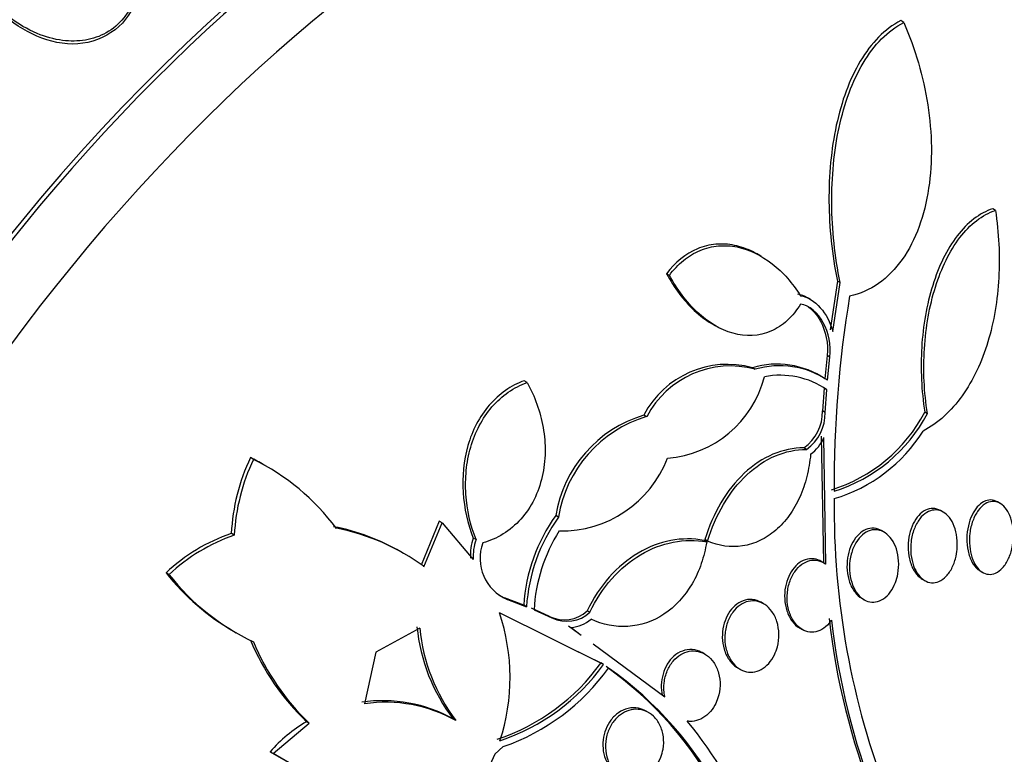
# Model space of a CAD drawing. Units: millimetres. Extents: x 0 to 820, y 0 to 1164.
# Drawn here: x 672 to 684, y 316 to 325 of the extents above; entities that cross this region are included whole.
import ezdxf
from ezdxf import colors
from ezdxf.entities.mleader import LeaderData, LeaderLine
from ezdxf.math import Vec2, Vec3

# ---------------------------------------------------------------- set-up
doc = ezdxf.new("R2010")
doc.units = ezdxf.units.MM
doc.layers.add('DV7_Défaut', color=7, linetype='Continuous')
doc.layers.add('Défaut', color=7, linetype='Continuous')

# ---------------------------------------------------------------- blocks, each defined once
blk = doc.blocks.new('_DOT')
at = {"color": 0}
blk.add_line((0, 0), (-1, 0), dxfattribs=at)
at = {"color": 0, "const_width": 0.333}
blk.add_lwpolyline([(-0.1665, 0, 1), (0.1665, 0, 1)], format="xyb", close=True, dxfattribs=at)
blk = doc.blocks.new('SE6')
at = {"layer": 'DV7_Défaut', "color": 7, "linetype": 'Continuous'}
for p, q in [((682.373, 324.733), (682.338, 324.754)), ((683.446, 322.537), (683.413, 322.556)), ((680.708, 322), (680.679, 322.017)), ((679.634, 321.778), (679.601, 321.797)), ((681.598, 321.712), (681.513, 321.14)), ((681.545, 321.122), (681.63, 321.693)), ((681.63, 321.693), (681.598, 321.712)), ((681.282, 321.498), (681.251, 321.516)), ((680.137, 321.21), (680.174, 321.188)), ((681.478, 320.842), (681.452, 320.57)), ((681.51, 320.823), (681.478, 320.842)), ((681.483, 320.552), (681.51, 320.823)), ((680.637, 320.68), (680.605, 320.699)), ((677.97, 320.527), (677.937, 320.547)), ((681.442, 320.577), (681.41, 320.595)), ((681.443, 320.459), (681.425, 320.194)), ((681.474, 320.441), (681.443, 320.459)), ((681.456, 320.176), (681.474, 320.441)), ((681.456, 320.176), (681.425, 320.194)), ((682.65, 320.162), (682.619, 320.18)), ((679.368, 320.127), (679.336, 320.145)), ((681.41, 319.9), (681.434, 318.419)), ((681.464, 318.402), (681.441, 319.882)), ((681.237, 319.745), (681.206, 319.763)), ((674.773, 319.628), (674.738, 319.648)), ((674.927, 319.546), (674.892, 319.566)), ((682.835, 319.011), (682.804, 319.029)), ((683.5, 319.113), (683.469, 319.131)), ((678.338, 318.953), (678.306, 318.971)), ((676.944, 318.907), (676.733, 318.393)), ((676.765, 318.374), (676.977, 318.888)), ((676.977, 318.888), (676.944, 318.907)), ((676.977, 318.888), (677.341, 318.457)), ((682.143, 318.778), (682.114, 318.795)), ((674.548, 318.741), (674.514, 318.761)), ((677.374, 318.69), (677.342, 318.709)), ((680.07, 318.664), (680.039, 318.682)), ((680.08, 318.672), (680.049, 318.69)), ((676.528, 318.53), (676.495, 318.549)), ((673.786, 318.281), (673.751, 318.302)), ((682.589, 318.229), (682.619, 318.212)), ((683.266, 318.324), (683.296, 318.307)), ((677.74, 317.991), (677.708, 318.009)), ((677.932, 317.925), (677.708, 318.009)), ((677.74, 317.991), (677.963, 317.907)), ((681.881, 318.005), (681.91, 317.989)), ((677.963, 317.907), (677.932, 317.925)), ((678.231, 317.794), (678.021, 317.888)), ((680.735, 317.941), (680.705, 317.958)), ((678.865, 317.231), (677.647, 317.836)), ((678.053, 317.87), (678.262, 317.776)), ((678.262, 317.776), (678.231, 317.794)), ((678.705, 317.842), (678.674, 317.86)), ((676.716, 317.654), (676.203, 317.376)), ((678.573, 317.594), (678.456, 317.68)), ((678.487, 317.663), (678.604, 317.576)), ((681.157, 317.657), (681.186, 317.641)), ((674.538, 317.62), (674.569, 317.602)), ((678.499, 317.416), (678.834, 317.249)), ((678.742, 317.474), (679.58, 316.855)), ((676.203, 317.376), (676.071, 316.773)), ((680.048, 317.354), (680.018, 317.371)), ((678.865, 317.231), (678.834, 317.249)), ((680.431, 317.193), (680.461, 317.176)), ((679.391, 316.669), (679.361, 316.686)), ((675.001, 316.192), (675.425, 316.545)), ((675.425, 316.545), (675.392, 316.563)), ((677.139, 316.578), (677.107, 316.596)), ((677.693, 316.272), (677.593, 316.182)), ((675.001, 316.192), (674.969, 316.211)), ((674.969, 316.211), (675.206, 316.075)), ((675.479, 315.917), (675.001, 316.192)), ((677.593, 316.182), (677.535, 316.056))]:
    blk.add_line(p, q, dxfattribs=at)
for centre, radius, start, end in [((694.968, 319.336), 13.409, 170.554, 180.3415), ((680.315, 319.632), 1.106, 74.7982, 152.32), ((680.348, 319.613), 1.106, 74.8283, 152.306), ((680.892, 319.734), 1.007, 56.1809, 106.5283), ((680.924, 319.716), 1.006, 56.1861, 106.5466), ((679.514, 320.911), 1.272, 274.4098, 345.4793), ((680.93, 319.652), 0.959, 55.3922, 101.1184), ((680.895, 320.191), 0.53, 306.0332, 0.3089), ((680.926, 320.174), 0.53, 306.0158, 0.2645), ((680.977, 321.046), 1.857, 287.2914, 332.2006), ((679.759, 318.735), 1.472, 106.7041, 170.7742), ((679.792, 318.716), 1.474, 106.724, 170.737), ((681.007, 321.03), 1.858, 287.2964, 332.1652), ((681.039, 320.937), 1.842, 286.439, 327.8844), ((680.994, 320.081), 0.489, 306.4151, 336.0346), ((676.824, 318.649), 2.313, 154.3986, 177.2077), ((676.861, 318.627), 2.315, 154.3776, 177.1596), ((673.542, 317.221), 2.706, 60.0877, 63.7784), ((673.581, 317.207), 2.698, 36.7616, 63.7819), ((678.371, 320.121), 1.33, 269.0147, 338.9632), ((690.877, 319.057), 9.317, 179.3002, 201.2725), ((679.926, 317.802), 1.998, 144.1763, 176.4592), ((679.959, 317.782), 1.999, 144.1631, 176.4238), ((675.238, 316.373), 2.513, 59.9717, 79.1858), ((675.274, 316.36), 2.507, 53.4795, 79.2097), ((675.189, 316.779), 2.095, 108.824, 133.3652), ((675.226, 316.758), 2.096, 108.8656, 133.3881), ((677.915, 318.507), 0.607, 160.6284, 182.9844), ((677.946, 318.489), 0.606, 160.5753, 182.9695), ((679.968, 317.765), 1.919, 147.6499, 176.8473), ((677.946, 318.474), 0.525, 160.0852, 246.8698), ((675.935, 320.032), 2.786, 218.4013, 239.9371), ((675.964, 320.005), 2.778, 218.3663, 244.573), ((677.915, 318.492), 0.526, 238.5876, 246.8792), ((675.409, 317.078), 2.363, 341.8118, 18.7035), ((678.405, 318.146), 0.393, 243.627, 313.1852), ((678.436, 318.128), 0.392, 243.6485, 313.2053), ((678.436, 318.11), 0.45, 276.478, 308.9797), ((689.914, 318.747), 8.471, 186.6438, 201.2383), ((678.782, 317.876), 2.108, 185.5479, 217.4088), ((678.809, 317.855), 2.102, 185.4858, 217.4058), ((689.934, 318.725), 8.462, 186.6163, 201.2224), ((677.373, 318.625), 2.859, 202.8244, 226.1458), ((677.402, 318.601), 2.853, 202.7817, 226.1292), ((676.842, 318.69), 2.459, 288.4989, 324.1132), ((676.868, 318.679), 2.467, 288.5704, 324.0638), ((676.864, 318.667), 2.534, 289.074, 324.3594), ((676.402, 313.678), 4.32, 1.2126, 54.7807), ((676.429, 313.662), 4.321, 1.2182, 54.739), ((676.283, 315.113), 1.696, 60.9264, 98.2973), ((676.316, 315.097), 1.693, 60.9301, 98.3309), ((676.292, 315.05), 1.761, 120.7479, 138.7511), ((676.39, 313.693), 4.494, 1.119, 39.7935)]:
    blk.add_arc(centre, radius, start, end, dxfattribs=at)
for centre, major_axis, start_param, end_param in [((664.134, 322.151), (13.417, 23.239), 0, 3.401435), ((664.593, 321.885), (13.294, 23.026), 0, 3.446829), ((664.593, 321.885), (13.267, 22.98), 0, 3.381674), ((665.725, 321.232), (12.953, 22.435), 0, 3.068181), ((665.018, 321.641), (13.173, 22.816), 0, 3.441293), ((665.725, 321.232), (12.925, 22.387), 0, 3.476037), ((668.199, 319.803), (11.988, 20.764), 0, 3.616357), ((668.553, 319.599), (-11.792, -20.425), 2.64128, 6.283185), ((668.553, 319.599), (11.823, 20.477), 0, 3.652596), ((669.466, 319.072), (-11, -19.053), 3.141593, 6.283185), ((669.466, 319.072), (11.327, 19.62), 0, 3.508901), ((670.174, 318.664), (-11, -19.053), 3.154929, 6.283185), ((671.234, 318.051), (-10.25, -17.754), 3.141593, 6.283185), ((671.835, 317.704), (-10.25, -17.754), 3.141093, 6.283185), ((673.709, 316.622), (-9.453, -16.373), 2.561575, 6.283185), ((673.709, 316.622), (-9.45, -16.368), 2.563958, 6.283185), ((673.709, 316.622), (-9.25, -16.021), 2.820367, 6.283185), ((674.444, 316.198), (-9, -15.588), 3.141593, 6.283185), ((674.505, 316.163), (-9, -15.588), 2.76398, 6.283185), ((675.143, 315.795), (-8.75, -15.155), 2.692263, 6.283185), ((677.3, 314.549), (-7.625, -13.207), 3.141593, 6.283185), ((677.342, 314.525), (-7.625, -13.207), 2.47123, 6.283185), ((677.73, 314.301), (-7.375, -12.774), 2.256715, 6.283185)]:
    blk.add_ellipse(centre, major_axis=major_axis, ratio=0.57735, start_param=start_param, end_param=end_param, dxfattribs=at)
for points, knots in [([(673.334, 324.904), (673.312, 324.862), (673.286, 324.823), (673.257, 324.787), (673.2, 324.716), (673.13, 324.656), (673.051, 324.612), (672.977, 324.57), (672.893, 324.542), (672.808, 324.527), (672.721, 324.513), (672.631, 324.512), (672.542, 324.523), (672.441, 324.536), (672.34, 324.564), (672.245, 324.604), (672.131, 324.652), (672.022, 324.716), (671.923, 324.792), (671.805, 324.883), (671.699, 324.992), (671.611, 325.112), (671.512, 325.246), (671.432, 325.397), (671.382, 325.554), (671.339, 325.684), (671.316, 325.822), (671.319, 325.957), (671.32, 326.067), (671.34, 326.178), (671.378, 326.279), (671.416, 326.381), (671.476, 326.476), (671.553, 326.553), (671.606, 326.606), (671.669, 326.652), (671.737, 326.687)], [0, 0, 0, 0, 0.037441, 0.037441, 0.037441, 0.109881, 0.109881, 0.109881, 0.177761, 0.177761, 0.177761, 0.246638, 0.246638, 0.246638, 0.324733, 0.324733, 0.324733, 0.418292, 0.418292, 0.418292, 0.530615, 0.530615, 0.530615, 0.657713, 0.657713, 0.657713, 0.764027, 0.764027, 0.764027, 0.851087, 0.851087, 0.851087, 0.939036, 0.939036, 0.939036, 1, 1, 1, 1]), ([(673.342, 324.868), (673.194, 324.59), (672.86, 324.443), (672.213, 324.535), (671.913, 324.728), (671.529, 325.174), (671.409, 325.399), (671.356, 325.638)], [0, 0, 0, 0, 0.362523, 0.362523, 0.725047, 0.725047, 1, 1, 1, 1]), ([(682.338, 324.754), (682.244, 324.706), (682.159, 324.641), (682.001, 324.482), (681.929, 324.386), (681.739, 324.068), (681.646, 323.81), (681.525, 323.252), (681.497, 322.948), (681.502, 322.335), (681.535, 322.019), (681.598, 321.712)], [0, 0, 0, 0, 0.125, 0.125, 0.25, 0.25, 0.5, 0.5, 0.75, 0.75, 1, 1, 1, 1]), ([(681.63, 321.693), (681.567, 322.001), (681.535, 322.309), (681.531, 322.771), (681.538, 322.926), (681.566, 323.223), (681.588, 323.368), (681.649, 323.647), (681.688, 323.783), (681.782, 324.035), (681.836, 324.152), (681.963, 324.365), (682.036, 324.461), (682.194, 324.62), (682.279, 324.685), (682.373, 324.733)], [0, 0, 0, 0, 0.25, 0.25, 0.375, 0.375, 0.5, 0.5, 0.625, 0.625, 0.75, 0.75, 0.875, 0.875, 1, 1, 1, 1]), ([(682.373, 324.733), (682.508, 324.424), (682.602, 324.103), (682.705, 323.436), (682.712, 323.111), (682.641, 322.637), (682.604, 322.487), (682.501, 322.207), (682.435, 322.076), (682.277, 321.853), (682.184, 321.757), (681.976, 321.61), (681.863, 321.561), (681.741, 321.536)], [0, 0, 0, 0, 0.25, 0.25, 0.5, 0.5, 0.625, 0.625, 0.75, 0.75, 0.875, 0.875, 1, 1, 1, 1]), ([(683.413, 322.556), (683.336, 322.531), (683.262, 322.491), (683.123, 322.384), (683.057, 322.316), (682.878, 322.083), (682.781, 321.883), (682.677, 321.549), (682.649, 321.431), (682.606, 321.19), (682.591, 321.066), (682.576, 320.814), (682.575, 320.685), (682.587, 320.432), (682.599, 320.306), (682.619, 320.18)], [0, 0, 0, 0, 0.125, 0.125, 0.25, 0.25, 0.5, 0.5, 0.625, 0.625, 0.75, 0.75, 0.875, 0.875, 1, 1, 1, 1]), ([(682.65, 320.162), (682.611, 320.413), (682.599, 320.668), (682.623, 321.048), (682.638, 321.172), (682.68, 321.412), (682.709, 321.53), (682.779, 321.753), (682.82, 321.858), (682.915, 322.051), (682.97, 322.141), (683.089, 322.297), (683.154, 322.363), (683.293, 322.471), (683.368, 322.512), (683.446, 322.537)], [0, 0, 0, 0, 0.25, 0.25, 0.375, 0.375, 0.5, 0.5, 0.625, 0.625, 0.75, 0.75, 0.875, 0.875, 1, 1, 1, 1]), ([(683.446, 322.537), (683.485, 322.272), (683.498, 322.009), (683.471, 321.492), (683.428, 321.234), (683.321, 320.885), (683.279, 320.773), (683.178, 320.561), (683.12, 320.461), (682.992, 320.282), (682.922, 320.202), (682.77, 320.063), (682.686, 320.004), (682.599, 319.958)], [0, 0, 0, 0, 0.25, 0.25, 0.5, 0.5, 0.625, 0.625, 0.75, 0.75, 0.875, 0.875, 1, 1, 1, 1]), ([(680.676, 322.019), (680.653, 322.032), (680.63, 322.044), (680.538, 322.089), (680.466, 322.114), (680.321, 322.143), (680.248, 322.148), (680.103, 322.135), (680.03, 322.117), (679.825, 322.033), (679.7, 321.931), (679.601, 321.797)], [0, 0, 0, 0, 0.063588, 0.063588, 0.25087, 0.25087, 0.438153, 0.438153, 0.625435, 0.625435, 1, 1, 1, 1]), ([(679.634, 321.778), (679.684, 321.845), (679.738, 321.903), (679.859, 322.001), (679.925, 322.041), (680.062, 322.097), (680.134, 322.115), (680.279, 322.128), (680.352, 322.124), (680.57, 322.081), (680.711, 322.011), (680.963, 321.814), (681.074, 321.687), (681.167, 321.54)], [0, 0, 0, 0, 0.125, 0.125, 0.25, 0.25, 0.375, 0.375, 0.5, 0.5, 0.75, 0.75, 1, 1, 1, 1]), ([(679.601, 321.797), (679.691, 321.632), (679.798, 321.488), (679.988, 321.31), (680.056, 321.258), (680.13, 321.213), (680.135, 321.211), (680.14, 321.208)], [0, 0, 0, 0, 0.65171, 0.65171, 0.977564, 0.977564, 1, 1, 1, 1]), ([(681.166, 321.443), (681.122, 321.37), (681.071, 321.306), (680.954, 321.198), (680.889, 321.155), (680.683, 321.065), (680.527, 321.059), (680.229, 321.143), (680.086, 321.231), (679.833, 321.467), (679.724, 321.613), (679.634, 321.778)], [0, 0, 0, 0, 0.125, 0.125, 0.25, 0.25, 0.5, 0.5, 0.75, 0.75, 1, 1, 1, 1]), ([(681.51, 320.823), (681.524, 320.962), (681.495, 321.108), (681.371, 321.341), (681.273, 321.428), (681.166, 321.443)], [0, 0, 0, 0, 0.5, 0.5, 1, 1, 1, 1]), ([(681.167, 321.54), (681.252, 321.527), (681.333, 321.475), (681.464, 321.325), (681.514, 321.229), (681.545, 321.122)], [0, 0, 0, 0, 0.5, 0.5, 1, 1, 1, 1]), ([(681.234, 321.426), (681.3, 321.387), (681.359, 321.322), (681.463, 321.126), (681.493, 320.981), (681.478, 320.842)], [0, 0, 0, 0, 0.403757, 0.403757, 1, 1, 1, 1]), ([(677.937, 320.547), (677.86, 320.519), (677.787, 320.481), (677.65, 320.385), (677.586, 320.327), (677.472, 320.196), (677.422, 320.122), (677.338, 319.963), (677.305, 319.879), (677.228, 319.613), (677.211, 319.425), (677.235, 319.057), (677.276, 318.877), (677.342, 318.709)], [0, 0, 0, 0, 0.125, 0.125, 0.25, 0.25, 0.375, 0.375, 0.5, 0.5, 0.75, 0.75, 1, 1, 1, 1]), ([(677.374, 318.69), (677.309, 318.858), (677.268, 319.036), (677.25, 319.314), (677.251, 319.406), (677.269, 319.589), (677.286, 319.681), (677.337, 319.858), (677.371, 319.942), (677.454, 320.1), (677.504, 320.175), (677.674, 320.372), (677.816, 320.471), (677.97, 320.527)], [0, 0, 0, 0, 0.25, 0.25, 0.375, 0.375, 0.5, 0.5, 0.625, 0.625, 0.75, 0.75, 1, 1, 1, 1]), ([(677.97, 320.527), (678.062, 320.364), (678.126, 320.188), (678.175, 319.905), (678.183, 319.808), (678.18, 319.617), (678.169, 319.519), (678.126, 319.333), (678.095, 319.244), (678.011, 319.076), (677.958, 318.998), (677.837, 318.862), (677.767, 318.803), (677.617, 318.71), (677.536, 318.675), (677.452, 318.652)], [0, 0, 0, 0, 0.25, 0.25, 0.375, 0.375, 0.5, 0.5, 0.625, 0.625, 0.75, 0.75, 0.875, 0.875, 1, 1, 1, 1]), ([(681.206, 319.763), (681.084, 319.763), (680.963, 319.738), (680.725, 319.637), (680.613, 319.563), (680.303, 319.273), (680.143, 318.998), (680.049, 318.69)], [0, 0, 0, 0, 0.25, 0.25, 0.5, 0.5, 1, 1, 1, 1]), ([(680.08, 318.672), (680.127, 318.826), (680.189, 318.97), (680.344, 319.234), (680.436, 319.35), (680.641, 319.543), (680.755, 319.618), (680.991, 319.719), (681.115, 319.745), (681.237, 319.745)], [0, 0, 0, 0, 0.25, 0.25, 0.5, 0.5, 0.75, 0.75, 1, 1, 1, 1]), ([(681.285, 319.687), (681.277, 319.599), (681.262, 319.513), (681.22, 319.346), (681.192, 319.263), (681.123, 319.11), (681.082, 319.039), (680.988, 318.909), (680.935, 318.85), (680.82, 318.752), (680.757, 318.711), (680.627, 318.649), (680.56, 318.628), (680.352, 318.596), (680.212, 318.616), (680.08, 318.672)], [0, 0, 0, 0, 0.125, 0.125, 0.25, 0.25, 0.375, 0.375, 0.5, 0.5, 0.625, 0.625, 0.75, 0.75, 1, 1, 1, 1]), ([(683.469, 319.131), (683.444, 319.145), (683.416, 319.153), (683.389, 319.154), (683.361, 319.154), (683.334, 319.147), (683.307, 319.133), (683.281, 319.119), (683.256, 319.098), (683.233, 319.072), (683.21, 319.046), (683.189, 319.013), (683.172, 318.977), (683.153, 318.939), (683.139, 318.896), (683.129, 318.852), (683.118, 318.805), (683.112, 318.755), (683.111, 318.706), (683.11, 318.656), (683.115, 318.605), (683.125, 318.558), (683.135, 318.511), (683.151, 318.467), (683.171, 318.43), (683.19, 318.394), (683.214, 318.364), (683.241, 318.342), (683.249, 318.335), (683.258, 318.329), (683.267, 318.324)], [0, 0, 0, 0, 0.099648, 0.099648, 0.099648, 0.197817, 0.197817, 0.197817, 0.29526, 0.29526, 0.29526, 0.396023, 0.396023, 0.396023, 0.502815, 0.502815, 0.502815, 0.616213, 0.616213, 0.616213, 0.734037, 0.734037, 0.734037, 0.85167, 0.85167, 0.85167, 0.96419, 0.96419, 0.96419, 1, 1, 1, 1]), ([(682.804, 319.029), (682.804, 319.029), (682.804, 319.029), (682.804, 319.029), (682.776, 319.045), (682.745, 319.054), (682.714, 319.054), (682.685, 319.055), (682.655, 319.047), (682.627, 319.033), (682.599, 319.019), (682.572, 318.998), (682.549, 318.972), (682.525, 318.946), (682.503, 318.913), (682.485, 318.878), (682.467, 318.84), (682.452, 318.798), (682.442, 318.755), (682.431, 318.709), (682.425, 318.66), (682.425, 318.612), (682.424, 318.562), (682.429, 318.512), (682.44, 318.466), (682.451, 318.419), (682.467, 318.374), (682.489, 318.337), (682.509, 318.3), (682.535, 318.269), (682.564, 318.246), (682.572, 318.24), (682.581, 318.234), (682.59, 318.229)], [0, 0, 0, 0, 0.000078, 0.000078, 0.000078, 0.105953, 0.105953, 0.105953, 0.205562, 0.205562, 0.205562, 0.302775, 0.302775, 0.302775, 0.401893, 0.401893, 0.401893, 0.506225, 0.506225, 0.506225, 0.617246, 0.617246, 0.617246, 0.733855, 0.733855, 0.733855, 0.852207, 0.852207, 0.852207, 0.96714, 0.96714, 0.96714, 1, 1, 1, 1]), ([(682.985, 318.499), (682.976, 318.453), (682.961, 318.408), (682.941, 318.368), (682.922, 318.328), (682.898, 318.292), (682.87, 318.263), (682.845, 318.236), (682.815, 318.215), (682.785, 318.202), (682.757, 318.19), (682.727, 318.185), (682.698, 318.187), (682.67, 318.189), (682.641, 318.198), (682.616, 318.214), (682.589, 318.23), (682.565, 318.253), (682.544, 318.28), (682.522, 318.309), (682.503, 318.345), (682.489, 318.383), (682.474, 318.424), (682.464, 318.469), (682.458, 318.516), (682.453, 318.565), (682.453, 318.617), (682.459, 318.667), (682.465, 318.717), (682.477, 318.767), (682.495, 318.813), (682.512, 318.857), (682.534, 318.898), (682.56, 318.932), (682.584, 318.964), (682.612, 318.99), (682.642, 319.008), (682.67, 319.024), (682.7, 319.034), (682.73, 319.036), (682.758, 319.039), (682.787, 319.033), (682.814, 319.022), (682.841, 319.01), (682.867, 318.991), (682.89, 318.967), (682.913, 318.942), (682.934, 318.91), (682.951, 318.875), (682.968, 318.837), (682.982, 318.794), (682.99, 318.749), (682.998, 318.702), (683.001, 318.652), (682.999, 318.602), (682.997, 318.567), (682.993, 318.532), (682.985, 318.499)], [0, 0, 0, 0, 0.054945, 0.054945, 0.054945, 0.11007, 0.11007, 0.11007, 0.162502, 0.162502, 0.162502, 0.212128, 0.212128, 0.212128, 0.260851, 0.260851, 0.260851, 0.310701, 0.310701, 0.310701, 0.363203, 0.363203, 0.363203, 0.418985, 0.418985, 0.418985, 0.477416, 0.477416, 0.477416, 0.536531, 0.536531, 0.536531, 0.593747, 0.593747, 0.593747, 0.647365, 0.647365, 0.647365, 0.697622, 0.697622, 0.697622, 0.746283, 0.746283, 0.746283, 0.795518, 0.795518, 0.795518, 0.847103, 0.847103, 0.847103, 0.901968, 0.901968, 0.901968, 0.959824, 0.959824, 0.959824, 1, 1, 1, 1]), ([(683.642, 318.601), (683.632, 318.554), (683.617, 318.508), (683.598, 318.468), (683.579, 318.427), (683.556, 318.39), (683.529, 318.361), (683.504, 318.333), (683.476, 318.312), (683.447, 318.299), (683.419, 318.287), (683.391, 318.282), (683.363, 318.285), (683.336, 318.287), (683.31, 318.297), (683.285, 318.314), (683.261, 318.33), (683.239, 318.353), (683.22, 318.381), (683.2, 318.411), (683.183, 318.446), (683.17, 318.484), (683.157, 318.524), (683.148, 318.569), (683.144, 318.615), (683.139, 318.664), (683.14, 318.715), (683.146, 318.764), (683.152, 318.814), (683.164, 318.865), (683.181, 318.91), (683.197, 318.955), (683.219, 318.996), (683.244, 319.031), (683.267, 319.063), (683.295, 319.089), (683.324, 319.108), (683.351, 319.124), (683.38, 319.134), (683.408, 319.136), (683.435, 319.137), (683.463, 319.132), (683.488, 319.119), (683.513, 319.107), (683.537, 319.088), (683.558, 319.063), (683.58, 319.037), (683.599, 319.006), (683.613, 318.971), (683.629, 318.933), (683.641, 318.891), (683.648, 318.847), (683.655, 318.8), (683.658, 318.75), (683.655, 318.701), (683.653, 318.668), (683.648, 318.634), (683.642, 318.601)], [0, 0, 0, 0, 0.056246, 0.056246, 0.056246, 0.112667, 0.112667, 0.112667, 0.166377, 0.166377, 0.166377, 0.216803, 0.216803, 0.216803, 0.265596, 0.265596, 0.265596, 0.314844, 0.314844, 0.314844, 0.366295, 0.366295, 0.366295, 0.420932, 0.420932, 0.420932, 0.478597, 0.478597, 0.478597, 0.53776, 0.53776, 0.53776, 0.595907, 0.595907, 0.595907, 0.650856, 0.650856, 0.650856, 0.702136, 0.702136, 0.702136, 0.751104, 0.751104, 0.751104, 0.799904, 0.799904, 0.799904, 0.850511, 0.850511, 0.850511, 0.904193, 0.904193, 0.904193, 0.961126, 0.961126, 0.961126, 1, 1, 1, 1]), ([(682.112, 318.796), (682.1, 318.803), (682.087, 318.809), (682.074, 318.813), (682.043, 318.824), (682.01, 318.827), (681.977, 318.821), (681.946, 318.816), (681.915, 318.803), (681.887, 318.784), (681.859, 318.765), (681.833, 318.74), (681.81, 318.71), (681.787, 318.679), (681.767, 318.644), (681.752, 318.605), (681.736, 318.565), (681.724, 318.521), (681.717, 318.476), (681.71, 318.429), (681.708, 318.38), (681.712, 318.333), (681.716, 318.284), (681.725, 318.236), (681.741, 318.192), (681.756, 318.148), (681.778, 318.108), (681.804, 318.075), (681.826, 318.046), (681.853, 318.022), (681.882, 318.005)], [0, 0, 0, 0, 0.04448, 0.04448, 0.04448, 0.150318, 0.150318, 0.150318, 0.249879, 0.249879, 0.249879, 0.347017, 0.347017, 0.347017, 0.446034, 0.446034, 0.446034, 0.550246, 0.550246, 0.550246, 0.66114, 0.66114, 0.66114, 0.777632, 0.777632, 0.777632, 0.895897, 0.895897, 0.895897, 1, 1, 1, 1]), ([(682.276, 318.188), (682.26, 318.148), (682.24, 318.11), (682.216, 318.078), (682.193, 318.046), (682.165, 318.018), (682.135, 317.999), (682.106, 317.98), (682.076, 317.967), (682.045, 317.962), (682.015, 317.958), (681.984, 317.96), (681.955, 317.969), (681.926, 317.978), (681.898, 317.994), (681.873, 318.016), (681.846, 318.039), (681.823, 318.068), (681.803, 318.102), (681.783, 318.138), (681.767, 318.18), (681.756, 318.224), (681.745, 318.27), (681.739, 318.32), (681.74, 318.37), (681.74, 318.42), (681.747, 318.472), (681.76, 318.521), (681.772, 318.568), (681.791, 318.614), (681.814, 318.654), (681.836, 318.691), (681.863, 318.723), (681.893, 318.748), (681.92, 318.772), (681.951, 318.789), (681.982, 318.798), (682.011, 318.807), (682.042, 318.809), (682.072, 318.804), (682.102, 318.799), (682.131, 318.787), (682.157, 318.769), (682.185, 318.75), (682.21, 318.725), (682.232, 318.694), (682.254, 318.662), (682.273, 318.624), (682.287, 318.583), (682.301, 318.539), (682.31, 318.491), (682.313, 318.442), (682.317, 318.392), (682.314, 318.34), (682.304, 318.29), (682.298, 318.255), (682.288, 318.221), (682.276, 318.188)], [0, 0, 0, 0, 0.051636, 0.051636, 0.051636, 0.103416, 0.103416, 0.103416, 0.153243, 0.153243, 0.153243, 0.201964, 0.201964, 0.201964, 0.25161, 0.25161, 0.25161, 0.30378, 0.30378, 0.30378, 0.359217, 0.359217, 0.359217, 0.417439, 0.417439, 0.417439, 0.476608, 0.476608, 0.476608, 0.534144, 0.534144, 0.534144, 0.588179, 0.588179, 0.588179, 0.638735, 0.638735, 0.638735, 0.687465, 0.687465, 0.687465, 0.736545, 0.736545, 0.736545, 0.787816, 0.787816, 0.787816, 0.84232, 0.84232, 0.84232, 0.899914, 0.899914, 0.899914, 0.959054, 0.959054, 0.959054, 1, 1, 1, 1]), ([(680.039, 318.682), (679.911, 318.705), (679.782, 318.705), (679.519, 318.655), (679.391, 318.606), (679.147, 318.461), (679.032, 318.365), (678.831, 318.138), (678.744, 318.005), (678.674, 317.86)], [0, 0, 0, 0, 0.25, 0.25, 0.5, 0.5, 0.75, 0.75, 1, 1, 1, 1]), ([(678.705, 317.842), (678.775, 317.987), (678.86, 318.117), (679.062, 318.347), (679.175, 318.441), (679.542, 318.66), (679.814, 318.71), (680.07, 318.664)], [0, 0, 0, 0, 0.25, 0.25, 0.5, 0.5, 1, 1, 1, 1]), ([(680.07, 318.664), (680.056, 318.577), (680.035, 318.492), (679.979, 318.328), (679.943, 318.248), (679.815, 318.029), (679.701, 317.905), (679.441, 317.734), (679.295, 317.685), (679.001, 317.667), (678.855, 317.697), (678.719, 317.76)], [0, 0, 0, 0, 0.125, 0.125, 0.25, 0.25, 0.5, 0.5, 0.75, 0.75, 1, 1, 1, 1]), ([(681.434, 318.419), (681.416, 318.433), (681.396, 318.444), (681.376, 318.452), (681.343, 318.465), (681.307, 318.47), (681.272, 318.467), (681.239, 318.463), (681.205, 318.452), (681.174, 318.433), (681.144, 318.416), (681.116, 318.391), (681.092, 318.362), (681.067, 318.333), (681.046, 318.298), (681.029, 318.261), (681.012, 318.222), (680.998, 318.18), (680.991, 318.137), (680.982, 318.091), (680.979, 318.044), (680.982, 317.998), (680.984, 317.95), (680.993, 317.902), (681.008, 317.858), (681.022, 317.814), (681.043, 317.772), (681.069, 317.738), (681.094, 317.704), (681.124, 317.676), (681.158, 317.657)], [0, 0, 0, 0, 0.064823, 0.064823, 0.064823, 0.17108, 0.17108, 0.17108, 0.270245, 0.270245, 0.270245, 0.365076, 0.365076, 0.365076, 0.459774, 0.459774, 0.459774, 0.558134, 0.558134, 0.558134, 0.662551, 0.662551, 0.662551, 0.773252, 0.773252, 0.773252, 0.887755, 0.887755, 0.887755, 1, 1, 1, 1]), ([(681.529, 317.75), (681.521, 317.737), (681.511, 317.725), (681.502, 317.713), (681.476, 317.683), (681.446, 317.658), (681.415, 317.641), (681.385, 317.624), (681.353, 317.613), (681.321, 317.61), (681.29, 317.607), (681.258, 317.611), (681.228, 317.621), (681.197, 317.632), (681.167, 317.65), (681.141, 317.674), (681.114, 317.699), (681.089, 317.73), (681.07, 317.766), (681.049, 317.804), (681.033, 317.847), (681.023, 317.893), (681.013, 317.941), (681.009, 317.992), (681.012, 318.042), (681.014, 318.092), (681.023, 318.144), (681.039, 318.191), (681.053, 318.236), (681.074, 318.279), (681.1, 318.316), (681.124, 318.35), (681.152, 318.38), (681.183, 318.402), (681.212, 318.423), (681.243, 318.437), (681.275, 318.445), (681.306, 318.452), (681.339, 318.452), (681.369, 318.446), (681.401, 318.439), (681.431, 318.425), (681.459, 318.406), (681.46, 318.405), (681.462, 318.403), (681.464, 318.402)], [0, 0, 0, 0, 0.026982, 0.026982, 0.026982, 0.099313, 0.099313, 0.099313, 0.168679, 0.168679, 0.168679, 0.237967, 0.237967, 0.237967, 0.309837, 0.309837, 0.309837, 0.386002, 0.386002, 0.386002, 0.466686, 0.466686, 0.466686, 0.550204, 0.550204, 0.550204, 0.633218, 0.633218, 0.633218, 0.712304, 0.712304, 0.712304, 0.786088, 0.786088, 0.786088, 0.855949, 0.855949, 0.855949, 0.924798, 0.924798, 0.924798, 0.995578, 0.995578, 0.995578, 1, 1, 1, 1]), ([(680.705, 317.958), (680.698, 317.962), (680.692, 317.966), (680.685, 317.969), (680.651, 317.985), (680.613, 317.993), (680.575, 317.992), (680.539, 317.991), (680.503, 317.982), (680.469, 317.965), (680.437, 317.95), (680.406, 317.927), (680.379, 317.898), (680.352, 317.871), (680.329, 317.837), (680.31, 317.801), (680.291, 317.764), (680.276, 317.723), (680.266, 317.682), (680.256, 317.638), (680.252, 317.592), (680.253, 317.548), (680.254, 317.5), (680.261, 317.454), (680.273, 317.411), (680.287, 317.366), (680.306, 317.324), (680.331, 317.288), (680.356, 317.252), (680.386, 317.221), (680.42, 317.199), (680.424, 317.197), (680.428, 317.195), (680.431, 317.193)], [0, 0, 0, 0, 0.021844, 0.021844, 0.021844, 0.135208, 0.135208, 0.135208, 0.241126, 0.241126, 0.241126, 0.340758, 0.340758, 0.340758, 0.437961, 0.437961, 0.437961, 0.537038, 0.537038, 0.537038, 0.64131, 0.64131, 0.64131, 0.752268, 0.752268, 0.752268, 0.868832, 0.868832, 0.868832, 0.987176, 0.987176, 0.987176, 1, 1, 1, 1]), ([(680.862, 317.346), (680.844, 317.308), (680.821, 317.273), (680.795, 317.244), (680.769, 317.215), (680.738, 317.191), (680.707, 317.174), (680.676, 317.157), (680.643, 317.146), (680.61, 317.143), (680.577, 317.139), (680.543, 317.143), (680.512, 317.153), (680.479, 317.163), (680.448, 317.181), (680.42, 317.204), (680.391, 317.229), (680.365, 317.261), (680.344, 317.297), (680.322, 317.335), (680.305, 317.379), (680.295, 317.426), (680.284, 317.473), (680.28, 317.524), (680.284, 317.574), (680.287, 317.624), (680.296, 317.674), (680.313, 317.721), (680.328, 317.765), (680.35, 317.807), (680.376, 317.842), (680.401, 317.875), (680.43, 317.904), (680.461, 317.926), (680.491, 317.946), (680.524, 317.961), (680.556, 317.969), (680.589, 317.976), (680.623, 317.977), (680.655, 317.971), (680.688, 317.965), (680.721, 317.951), (680.75, 317.932), (680.781, 317.911), (680.809, 317.884), (680.832, 317.851), (680.857, 317.817), (680.877, 317.776), (680.89, 317.732), (680.905, 317.687), (680.913, 317.637), (680.914, 317.587), (680.915, 317.538), (680.909, 317.486), (680.896, 317.438), (680.888, 317.406), (680.876, 317.375), (680.862, 317.346)], [0, 0, 0, 0, 0.049491, 0.049491, 0.049491, 0.09905, 0.09905, 0.09905, 0.147793, 0.147793, 0.147793, 0.197225, 0.197225, 0.197225, 0.249023, 0.249023, 0.249023, 0.304055, 0.304055, 0.304055, 0.362008, 0.362008, 0.362008, 0.421196, 0.421196, 0.421196, 0.479065, 0.479065, 0.479065, 0.533574, 0.533574, 0.533574, 0.584493, 0.584493, 0.584493, 0.633332, 0.633332, 0.633332, 0.682257, 0.682257, 0.682257, 0.733182, 0.733182, 0.733182, 0.787268, 0.787268, 0.787268, 0.844536, 0.844536, 0.844536, 0.903611, 0.903611, 0.903611, 0.962048, 0.962048, 0.962048, 1, 1, 1, 1]), ([(680.018, 317.371), (680.017, 317.372), (680.016, 317.372), (680.015, 317.373), (679.98, 317.393), (679.94, 317.404), (679.901, 317.407), (679.863, 317.409), (679.823, 317.403), (679.786, 317.389), (679.751, 317.376), (679.717, 317.355), (679.686, 317.328), (679.657, 317.302), (679.631, 317.27), (679.61, 317.235), (679.589, 317.2), (679.572, 317.16), (679.56, 317.12), (679.548, 317.078), (679.541, 317.034), (679.54, 316.991), (679.539, 316.951), (679.542, 316.91), (679.55, 316.873)], [0, 0, 0, 0, 0.0043908, 0.0043908, 0.0043908, 0.1653623, 0.1653623, 0.1653623, 0.3175607, 0.3175607, 0.3175607, 0.4595354, 0.4595354, 0.4595354, 0.5949475, 0.5949475, 0.5949475, 0.7297385, 0.7297385, 0.7297385, 0.8694187, 0.8694187, 0.8694187, 1, 1, 1, 1]), ([(679.58, 316.855), (679.579, 316.859), (679.579, 316.863), (679.578, 316.867), (679.569, 316.915), (679.567, 316.966), (679.573, 317.016), (679.578, 317.064), (679.591, 317.112), (679.609, 317.157), (679.627, 317.198), (679.65, 317.237), (679.678, 317.27), (679.704, 317.301), (679.734, 317.328), (679.767, 317.347), (679.798, 317.366), (679.832, 317.38), (679.866, 317.386), (679.9, 317.392), (679.936, 317.391), (679.969, 317.384), (680.004, 317.377), (680.038, 317.362), (680.068, 317.341), (680.1, 317.319), (680.129, 317.289), (680.152, 317.255), (680.177, 317.219), (680.196, 317.177), (680.209, 317.131), (680.222, 317.086), (680.228, 317.036), (680.227, 316.985), (680.225, 316.937), (680.217, 316.887), (680.202, 316.84), (680.192, 316.811), (680.18, 316.783), (680.166, 316.756), (680.146, 316.72), (680.121, 316.686), (680.093, 316.659), (680.065, 316.632), (680.033, 316.609), (680, 316.594), (679.968, 316.578), (679.933, 316.569), (679.899, 316.567), (679.88, 316.566), (679.862, 316.567), (679.843, 316.569)], [0, 0, 0, 0, 0.006126, 0.006126, 0.006126, 0.078554, 0.078554, 0.078554, 0.147925, 0.147925, 0.147925, 0.212706, 0.212706, 0.212706, 0.273784, 0.273784, 0.273784, 0.33359, 0.33359, 0.33359, 0.394738, 0.394738, 0.394738, 0.45919, 0.45919, 0.45919, 0.527748, 0.527748, 0.527748, 0.599609, 0.599609, 0.599609, 0.672315, 0.672315, 0.672315, 0.742712, 0.742712, 0.742712, 0.786157, 0.786157, 0.786157, 0.846413, 0.846413, 0.846413, 0.906694, 0.906694, 0.906694, 0.966777, 0.966777, 0.966777, 1, 1, 1, 1]), ([(679.361, 316.686), (679.334, 316.702), (679.304, 316.713), (679.273, 316.72), (679.234, 316.728), (679.192, 316.727), (679.151, 316.718), (679.113, 316.709), (679.075, 316.692), (679.04, 316.668), (679.007, 316.645), (678.976, 316.616), (678.951, 316.582), (678.926, 316.55), (678.905, 316.512), (678.89, 316.473), (678.875, 316.434), (678.864, 316.392), (678.859, 316.35), (678.855, 316.306), (678.856, 316.262), (678.862, 316.22), (678.869, 316.176), (678.883, 316.133), (678.902, 316.096), (678.922, 316.056), (678.948, 316.021), (678.978, 315.992), (678.996, 315.977), (679.014, 315.963), (679.034, 315.951)], [0, 0, 0, 0, 0.089066, 0.089066, 0.089066, 0.203726, 0.203726, 0.203726, 0.311237, 0.311237, 0.311237, 0.411898, 0.411898, 0.411898, 0.509166, 0.509166, 0.509166, 0.6074, 0.6074, 0.6074, 0.710218, 0.710218, 0.710218, 0.819583, 0.819583, 0.819583, 0.935038, 0.935038, 0.935038, 1, 1, 1, 1]), ([(679.535, 316.15), (679.519, 316.111), (679.498, 316.073), (679.474, 316.04), (679.449, 316.007), (679.419, 315.978), (679.388, 315.956), (679.356, 315.934), (679.322, 315.917), (679.287, 315.907), (679.252, 315.897), (679.215, 315.893), (679.18, 315.897), (679.143, 315.9), (679.107, 315.911), (679.074, 315.928), (679.04, 315.946), (679.008, 315.972), (678.981, 316.003), (678.953, 316.036), (678.93, 316.075), (678.914, 316.119), (678.898, 316.162), (678.889, 316.21), (678.887, 316.26), (678.885, 316.307), (678.89, 316.357), (678.903, 316.404), (678.915, 316.449), (678.934, 316.492), (678.958, 316.531), (678.98, 316.567), (679.008, 316.599), (679.038, 316.626), (679.068, 316.652), (679.101, 316.672), (679.135, 316.686), (679.17, 316.7), (679.206, 316.707), (679.241, 316.708), (679.278, 316.709), (679.315, 316.702), (679.349, 316.689), (679.384, 316.675), (679.418, 316.654), (679.447, 316.627), (679.478, 316.599), (679.504, 316.563), (679.523, 316.523), (679.544, 316.482), (679.557, 316.436), (679.564, 316.388), (679.57, 316.341), (679.569, 316.29), (679.56, 316.242), (679.555, 316.211), (679.546, 316.18), (679.535, 316.15)], [0, 0, 0, 0, 0.049116, 0.049116, 0.049116, 0.098272, 0.098272, 0.098272, 0.147014, 0.147014, 0.147014, 0.197009, 0.197009, 0.197009, 0.249732, 0.249732, 0.249732, 0.305735, 0.305735, 0.305735, 0.364292, 0.364292, 0.364292, 0.423362, 0.423362, 0.423362, 0.480371, 0.480371, 0.480371, 0.533732, 0.533732, 0.533732, 0.583816, 0.583816, 0.583816, 0.632452, 0.632452, 0.632452, 0.681802, 0.681802, 0.681802, 0.733597, 0.733597, 0.733597, 0.788696, 0.788696, 0.788696, 0.846713, 0.846713, 0.846713, 0.905876, 0.905876, 0.905876, 0.963626, 0.963626, 0.963626, 1, 1, 1, 1])]:
    blk.add_open_spline(points, degree=3, knots=knots, dxfattribs=at)
blk.add_open_spline([(681.25, 321.516), (681.213, 321.538), (681.174, 321.552), (681.135, 321.558)], degree=3, dxfattribs=at)

msp = doc.modelspace()

# ---------------------------------------------------------------- block references
at = {"layer": 'Défaut'}
msp.add_blockref('SE6', (0, 0), dxfattribs=at)

# ---------------------------------------------------------------- leaders
at = {"layer": 'Défaut', "color": 7, "linetype": 'Continuous'}
ml = msp.add_multileader_mtext('Standard', dxfattribs=at)
ml.set_content('{\\pxsm0.9;\\fSolid Edge ISO|b1||i0||c0|p34;\\W1.;03/01/2018\\P}', color=256)
ml.set_leader_properties()
ml.set_arrow_properties(name='DOT')
ml.build(insert=Vec2(0, 0))
ml.multileader.update_dxf_attribs({"leader_type": 0, "dogleg_length": 0, "arrow_head_size": 12})
ctx = ml.context
ctx.base_point, ctx.char_height, ctx.arrow_head_size, ctx.landing_gap_size = Vec3(656.602, 1156.973), 12, 12, 4.2
notes = []
notes.append((ctx, [(0, (0, 0, 0), (0, 0), (1, 0), 1, [])]))
ctx.mtext.insert = Vec3(658.602, 1163.093)
for ctx, leaders in notes:
    for number, flags, end, landing, length, lines in leaders:
        leader = LeaderData()
        leader.index, (leader.has_last_leader_line, leader.has_dogleg_vector, leader.attachment_direction) = number, flags
        leader.last_leader_point, leader.dogleg_vector, leader.dogleg_length = Vec3(end), Vec3(landing), length
        for number, points, colour, breaks in lines:
            line = LeaderLine()
            line.index, line.vertices, line.color, line.breaks = number, Vec3.list(points), colors.encode_raw_color(colour), breaks
            leader.lines.append(line)
        ctx.leaders.append(leader)

doc.saveas('drawing.dxf')
